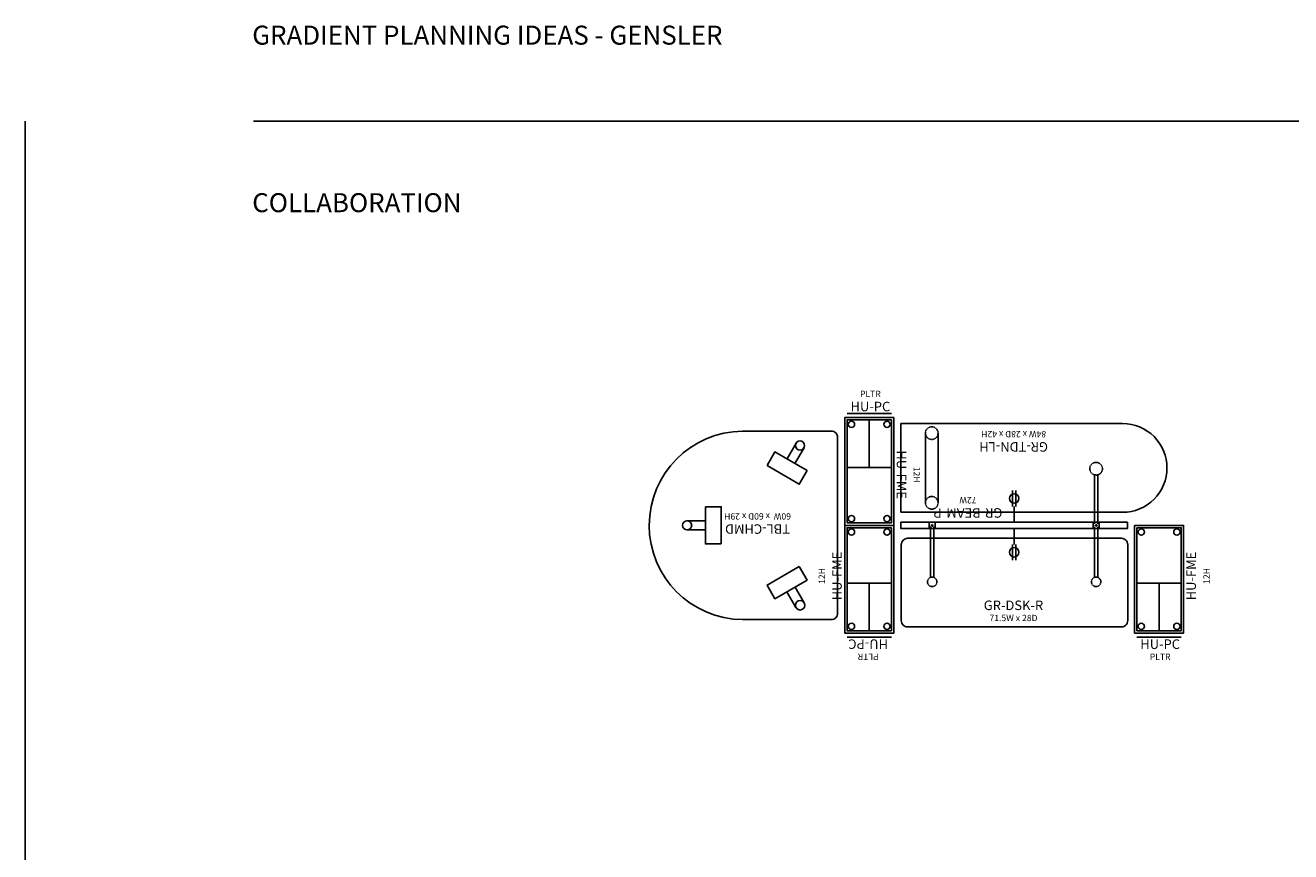
# Model space of a CAD drawing. Units: inches. Extents: x 0 to 4156, y -2786 to 30.
# Drawn here: x 3354 to 3753, y -231 to 30 of the extents above; entities that cross this region are included whole.
import ezdxf
from ezdxf.enums import TextEntityAlignment as Align

# ---------------------------------------------------------------- set-up
doc = ezdxf.new("R2010")
doc.units = ezdxf.units.IN
doc.header["$MEASUREMENT"] = 0
doc.linetypes.add('HIDDEN2', pattern=[0.1875, 0.125, -0.0625])
for name, color, linetype in [('Edge', 7, 'Continuous'), ('Leg', 7, 'Continuous'), ('PAIR-COMPONENT', 7, 'Continuous'), ('PAIR-COMPONENT-GUIDE', 7, 'Continuous'), ('PAIR-COMPONENT-HIDDEN', 7, 'HIDDEN2'), ('PAIR-COMPONENT-POWER', 3, 'Continuous')]:
    doc.layers.add(name, color=color, linetype=linetype)
doc.layers.add('PAIR-COMPONENT-TAG1', color=7, linetype='Continuous', transparency=0.5)
doc.layers.add('PAIR-COMPONENT-TAG2', color=7, linetype='Continuous', transparency=0.5)
doc.styles.add('two-Arial', font='arial.ttf', dxfattribs={"height": 6})

# ---------------------------------------------------------------- blocks, each defined once
blk = doc.blocks.new('GR_HU_PCP')
for p, q in [((-7, -0.75), (7, -0.75)), ((-7, -18.27), (7, -18.27)), ((0, -33.27), (0, -18.27)), ((-7, -35.27), (7, -35.27))]:
    blk.add_line(p, q)
blk.add_lwpolyline([(-7.74, 0), (7.74, 0), (7.74, -34.02), (-7.74, -34.02)], close=True)
blk.add_lwpolyline([(7, -0.75), (7, -33.27), (-7, -33.27), (-7, -0.75)])
for centre in [(-5.62, -2.12), (5.62, -2.12), (-5.62, -31.89), (5.62, -31.89)]:
    blk.add_circle(centre, 1)
at = {"layer": 'PAIR-COMPONENT-TAG1', "style": 'two-Arial'}
blk.add_attdef('CODE', text='', height=3, rotation=360, dxfattribs=at).set_placement((0.35, -37.5, 0), align=Align.MIDDLE_CENTER)
at = {"layer": 'PAIR-COMPONENT-TAG2', "color": 1, "style": 'two-Arial'}
blk.add_attdef('TOPSTYLE', text='', height=2, rotation=360, dxfattribs=at).set_placement((0.35, -41.5, 0), align=Align.MIDDLE_CENTER)
blk = doc.blocks.new('GR_HU_FME')
for points in [[(-7.74, 0), (7.74, 0), (7.74, -34.02), (-7.74, -34.02)], [(-6.99, -0.75), (6.99, -0.75), (6.99, -33.27), (-6.99, -33.27)]]:
    blk.add_lwpolyline(points, close=True)
at = {"layer": 'PAIR-COMPONENT-TAG1', "style": 'two-Arial'}
blk.add_attdef('CODE', text='', height=3, rotation=90, dxfattribs=at).set_placement((10.14, -15.99, 0), align=Align.MIDDLE_CENTER)
at = {"layer": 'PAIR-COMPONENT-TAG2', "color": 1, "style": 'two-Arial'}
blk.add_attdef('HEIGHT', text='', height=2, rotation=90, dxfattribs=at).set_placement((15, -15.99, 0), align=Align.MIDDLE_CENTER)
blk = doc.blocks.new('TBL_CHM-D-60X60X29')
for p, q in [((10.55, 24.47), (13.4, 19.49)), ((13.15, 25.96), (16, 20.98)), ((9.62, 17.3), (19.79, 23.17)), ((12.12, 12.97), (22.29, 18.84)), ((36.75, 5.88), (36.75, -5.87)), ((41.75, 5.88), (41.75, -5.87)), ((47.52, 1.44), (41.75, 1.44)), ((47.52, -1.44), (41.75, -1.44)), ((22.29, -18.84), (12.12, -12.97)), ((9.62, -17.3), (19.79, -23.17)), ((10.61, -24.49), (13.48, -19.52)), ((13.1, -25.93), (15.97, -20.96))]:
    blk.add_line(p, q)
blk.add_lwpolyline([(2, 29.75), (30, 29.75, -0.412045), (59.5, 0), (59.5, 0, -0.410804), (30, -29.75), (2, -29.75, -0.414214), (0, -27.75), (0, 27.75, -0.414214)], format="xyb", close=True)
for centre, radius in [((11.85, 25.22), 1.5), ((47.52, 0), 1.44), ((11.85, -25.21), 1.44)]:
    blk.add_circle(centre, radius)
at = {"layer": 'Edge'}
blk.add_line((30, -29.75), (30, -29.75), dxfattribs=at)
blk.add_line((30, -29.75), (30, -29.75), dxfattribs=at)
at = {"layer": 'Leg', "flags": 128}
for points in [[(19.79, 23.17), (22.29, 18.84)], [(12.12, 12.97), (9.62, 17.3)], [(36.75, 5.88), (41.75, 5.88)], [(41.75, -5.87), (36.75, -5.87)], [(9.62, -17.3), (12.12, -12.97)], [(22.29, -18.84), (19.79, -23.17)]]:
    blk.add_lwpolyline(points, close=True, dxfattribs=at)
at = {"layer": 'PAIR-COMPONENT-TAG1', "style": 'two-Arial'}
blk.add_attdef('CODE', text='', height=3, rotation=360, dxfattribs=at).set_placement((25.28, 1.17, 0), align=Align.MIDDLE_CENTER)
at = {"layer": 'PAIR-COMPONENT-TAG2', "color": 1, "style": 'two-Arial'}
blk.add_attdef('CODE2', text='', height=2, rotation=360, dxfattribs=at).set_placement((25.28, -2.83, 0), align=Align.MIDDLE_CENTER)
blk = doc.blocks.new('GR_Beam_72W')
blk.add_lwpolyline([(71.5, -1), (0, -1), (0, 1), (71.5, 1)], close=True)
at = {"layer": 'PAIR-COMPONENT-HIDDEN'}
for points in [[(8.92, 1), (8.92, -1)], [(10.83, 1), (10.83, -1)], [(60.67, 1), (60.67, -1)], [(62.58, 1), (62.58, -1)]]:
    blk.add_lwpolyline(points, dxfattribs=at)
for centre in [(9.88, 0), (61.62, 0)]:
    blk.add_circle(centre, 0.25, dxfattribs=at)
at = {"layer": 'PAIR-COMPONENT-POWER', "linetype": 'Continuous'}
for p, q in [((35.25, 11), (35.25, 6)), ((35.25, 11), (35.25, 6)), ((36.25, 11), (36.25, 6)), ((36.25, 11), (36.25, 6)), ((35.75, 6), (35.75, 1)), ((35.75, 6), (35.75, 1)), ((35.75, -6), (35.75, -1)), ((35.75, -6), (35.75, -1)), ((35.25, -11), (35.25, -6)), ((35.25, -11), (35.25, -6)), ((36.25, -11), (36.25, -6)), ((36.25, -11), (36.25, -6))]:
    blk.add_line(p, q, dxfattribs=at)
at = {"layer": 'PAIR-COMPONENT-POWER'}
for centre in [(35.75, 8.5), (35.75, -8.5)]:
    blk.add_circle(centre, 1.5, dxfattribs=at)
at = {"layer": 'PAIR-COMPONENT-TAG1', "style": 'two-Arial'}
blk.add_attdef('CODE', text='', height=3, rotation=360, dxfattribs=at).set_placement((50.34, -3.91, 0), align=Align.MIDDLE_CENTER)
at = {"layer": 'PAIR-COMPONENT-TAG2', "color": 1, "style": 'two-Arial'}
blk.add_attdef('CODE2', text='', height=2, rotation=360, dxfattribs=at).set_placement((50.34, -7.91, 0), align=Align.MIDDLE_CENTER)
blk = doc.blocks.new('GR_DSK_72X28R')
blk.add_line((0, 0), (0, 0))
blk.add_lwpolyline([(-33.63, -31.08), (33.87, -31.08, 0.414214), (35.87, -29.08), (35.87, -5.08, 0.414214), (33.87, -3.08), (-33.63, -3.08, 0.414214), (-35.63, -5.08), (-35.63, -29.08, 0.414214)], format="xyb", close=True)
at = {"layer": 'PAIR-COMPONENT-HIDDEN'}
for points in [[(-25.32, -15.45), (-25.32, 0.52), (-25.39, 0.52), (-25.39, 0.04), (-26.36, 0.04), (-26.36, 0.52), (-26.43, 0.52), (-26.43, -15.45)], [(26.43, -15.45), (26.43, 0.52), (26.36, 0.52), (26.36, 0.04), (25.39, 0.04), (25.39, 0.52), (25.32, 0.52), (25.32, -15.45)]]:
    blk.add_lwpolyline(points, dxfattribs=at)
for centre in [(-25.88, -16.84), (25.87, -16.84)]:
    blk.add_circle(centre, 1.5, dxfattribs=at)
at = {"layer": 'PAIR-COMPONENT-TAG1', "style": 'two-Arial'}
blk.add_attdef('CODE', text='', height=3, rotation=360, dxfattribs=at).set_placement((-0.22, -24.24, 0), align=Align.MIDDLE_CENTER)
at = {"layer": 'PAIR-COMPONENT-TAG2', "color": 1, "style": 'two-Arial'}
blk.add_attdef('CODE2', text='', height=2, rotation=360, dxfattribs=at).set_placement((-0.22, -28.24, 0), align=Align.MIDDLE_CENTER)
blk = doc.blocks.new('GR_TDN_84X28X42LH')
blk.add_line((0, 0), (0, 0))
blk.add_lwpolyline([(35.75, -3.08), (-34.25, -3.08, 0.414214), (-48.25, -17.08), (-48.25, -17.08, 0.414214), (-34.25, -31.08), (35.75, -31.08)], format="xyb", close=True)
at = {"layer": 'PAIR-COMPONENT-HIDDEN'}
for p, q in [((24.02, -6.08), (24.02, -28.08)), ((28.02, -6.08), (28.02, -28.08))]:
    blk.add_line(p, q, dxfattribs=at)
blk.add_lwpolyline([(-26.43, -14.92), (-26.43, 0.52), (-26.36, 0.52), (-26.36, 0.04), (-25.39, 0.04), (-25.39, 0.52), (-25.32, 0.52), (-25.32, -14.92)], dxfattribs=at)
for centre in [(26.02, -6.08), (-25.87, -16.84), (26.02, -28.08)]:
    blk.add_circle(centre, 2, dxfattribs=at)
at = {"layer": 'PAIR-COMPONENT-TAG1', "style": 'two-Arial'}
blk.add_attdef('CODE', text='', height=3, rotation=360, dxfattribs=at).set_placement((0.17, -23.72, 0), align=Align.MIDDLE_CENTER)
at = {"layer": 'PAIR-COMPONENT-TAG2', "color": 1, "style": 'two-Arial'}
blk.add_attdef('SIZE', text='', height=2, rotation=360, dxfattribs=at).set_placement((0.17, -27.72, 0), align=Align.MIDDLE_CENTER)

msp = doc.modelspace()

# ---------------------------------------------------------------- linework, layer by layer
at = {"layer": 'PAIR-COMPONENT-GUIDE'}
for p, q in [((3353.92, -2785.97), (3353.92, 0)), ((3425.92, 0), (4144.52, 0))]:
    msp.add_line(p, q, dxfattribs=at)

# ---------------------------------------------------------------- block references
at = {"rotation": 180}
msp.add_blockref('TBL_CHM-D-60X60X29', (3610.39, -127.6), dxfattribs=at).add_auto_attribs({'CODE': 'TBL-CHMD', 'CODE2': '60W  x 60D x 29H'})
at = {"layer": 'PAIR-COMPONENT'}
ref = msp.add_blockref('GR_HU_PCP', (3620.38, -127.6), dxfattribs=dict(at, xscale=-1, rotation=180))
ref.add_attrib('TOPSTYLE', 'PLTR', dxfattribs={"layer": 'PAIR-COMPONENT-TAG2', "color": 1, "height": 2, "rotation": 0, "style": 'two-Arial'}).set_placement((3620.74, -86.1, 0), align=Align.MIDDLE_CENTER)
ref.add_attrib('CODE', 'HU-PC', dxfattribs={"layer": 'PAIR-COMPONENT-TAG1', "height": 3, "rotation": 0, "style": 'two-Arial'}).set_placement((3620.74, -90.1, 0), align=Align.MIDDLE_CENTER)
ref = msp.add_blockref('GR_HU_FME', (3620.38, -127.6), dxfattribs=dict(at, xscale=-1, rotation=180))
ref.add_attrib('CODE', 'HU-FME', dxfattribs={"layer": 'PAIR-COMPONENT-TAG1', "height": 3, "rotation": 270, "style": 'two-Arial'}).set_placement((3630.57, -111.6, 0), align=Align.MIDDLE_CENTER)
ref.add_attrib('HEIGHT', '12H', dxfattribs={"layer": 'PAIR-COMPONENT-TAG2', "color": 1, "height": 2, "rotation": 270, "style": 'two-Arial'}).set_placement((3635.37, -111.61, 0), align=Align.MIDDLE_CENTER)
at = {"layer": 'PAIR-COMPONENT', "rotation": 180}
for name, p, values in [('GR_TDN_84X28X42LH', (3666.13, -126.56), {'SIZE': '84W x 28D x 42H', 'CODE': 'GR-TDN-LH'}), ('GR_Beam_72W', (3701.88, -127.6), {'CODE2': '72W', 'CODE': 'GR-BEAM-P'})]:
    msp.add_blockref(name, p, dxfattribs=at).add_auto_attribs(values)
at = {"layer": 'PAIR-COMPONENT'}
ref = msp.add_blockref('GR_HU_FME', (3620.38, -127.6), dxfattribs=dict(at, xscale=-1))
ref.add_attrib('CODE', 'HU-FME', dxfattribs={"layer": 'PAIR-COMPONENT-TAG1', "height": 3, "rotation": 90, "style": 'two-Arial'}).set_placement((3610.19, -143.59, 0), align=Align.MIDDLE_CENTER)
ref.add_attrib('HEIGHT', '12H', dxfattribs={"layer": 'PAIR-COMPONENT-TAG2', "color": 1, "height": 2, "rotation": 90, "style": 'two-Arial'}).set_placement((3605.39, -143.59, 0), align=Align.MIDDLE_CENTER)
ref = msp.add_blockref('GR_HU_PCP', (3620.38, -127.6), dxfattribs=dict(at, xscale=-1))
ref.add_attrib('TOPSTYLE', 'PLTR', dxfattribs={"layer": 'PAIR-COMPONENT-TAG2', "color": 1, "height": 2, "rotation": 180, "style": 'two-Arial'}).set_placement((3620.03, -169.1, 0), align=Align.MIDDLE_CENTER)
ref.add_attrib('CODE', 'HU-PC', dxfattribs={"layer": 'PAIR-COMPONENT-TAG1', "height": 3, "rotation": 180, "style": 'two-Arial'}).set_placement((3620.03, -165.1, 0), align=Align.MIDDLE_CENTER)
for name, p, values in [('GR_HU_PCP', (3711.87, -127.6), {'TOPSTYLE': 'PLTR', 'CODE': 'HU-PC'}), ('GR_HU_FME', (3711.87, -127.6), {'CODE': 'HU-FME', 'HEIGHT': '12H'}), ('GR_DSK_72X28R', (3666.13, -128.6), {'CODE2': '71.5W x 28D', 'CODE': 'GR-DSK-R'})]:
    msp.add_blockref(name, p, dxfattribs=at).add_auto_attribs(values)

# ---------------------------------------------------------------- texts
at = {"layer": 'PAIR-COMPONENT-GUIDE', "char_height": 6, "attachment_point": 1, "style": 'two-Arial'}
for s, width, insert in [('GRADIENT PLANNING IDEAS - GENSLER', 230.1743, (3425.56, 30.13)), ('COLLABORATION ', 171.7554, (3425.56, -22.75))]:
    msp.add_mtext_dynamic_manual_height_columns(s, width=width, gutter_width=30, heights=[0], dxfattribs=dict(at, insert=insert))

doc.saveas('drawing.dxf')
